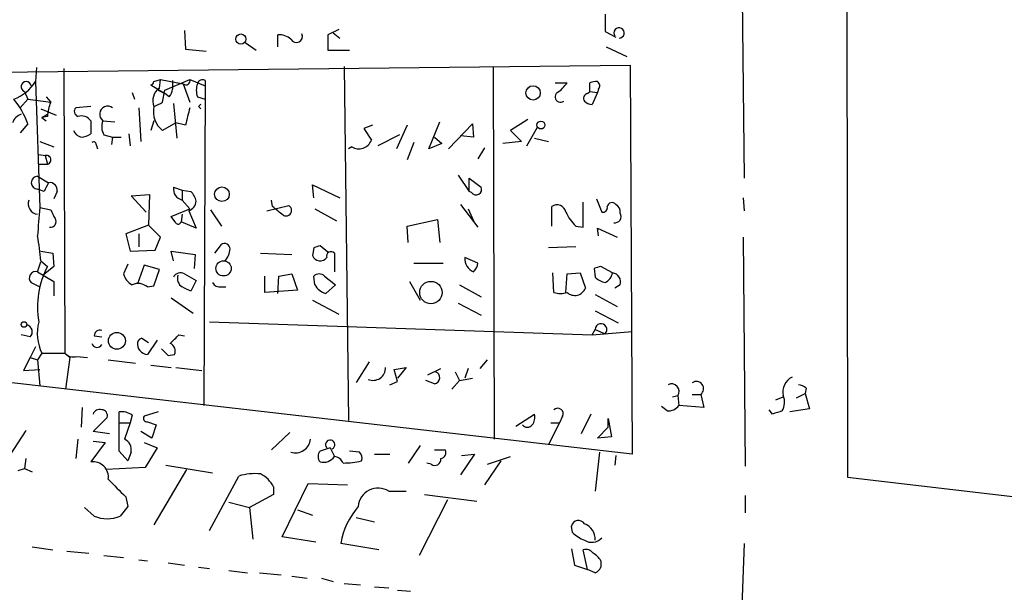
# Model space of a CAD drawing. Extents: x 4 to 735, y 993 to 1865.
# Drawn here: x 589 to 665, y 1455 to 1500 of the extents above; entities that cross this region are included whole.
import ezdxf

# ---------------------------------------------------------------- set-up
doc = ezdxf.new("R2010")
doc.units = 0
doc.header["$MEASUREMENT"] = 0
doc.layers.add('MAIN', color=5, linetype='CONTINUOUS')

msp = doc.modelspace()

# ---------------------------------------------------------------- linework, layer by layer
at = {"layer": 'MAIN'}
for p, q in [((652.8647, 1586.924), (653.034, 1464.0726)), ((644.8213, 1502.088), (644.9907, 1487.356)), ((634.1533, 1500.1406), (634.1533, 1498.786)), ((601.3873, 1498.8706), (601.472, 1497.4313)), ((613.41, 1498.9553), (612.5633, 1498.532)), ((612.9867, 1498.7013), (613.4947, 1498.278)), ((634.1533, 1498.786), (635, 1498.3626)), ((606.1287, 1497.9393), (606.9753, 1497.3466)), ((608.6687, 1497.6006), (608.6687, 1498.532)), ((612.5633, 1498.532), (612.5633, 1497.3466)), ((601.472, 1497.4313), (603.0807, 1497.262)), ((612.5633, 1497.3466), (614.2567, 1497.3466)), ((634.238, 1497.6006), (635.8467, 1496.8386)), ((580.7287, 1495.5686), (636.1007, 1496.1613)), ((589.8727, 1495.992), (589.788, 1494.8913)), ((591.9893, 1495.9073), (592.074, 1473.7246)), ((613.8333, 1496.0766), (614.172, 1468.4753)), ((625.4327, 1495.992), (625.5173, 1467.036)), ((636.1007, 1496.1613), (636.27, 1465.8506)), ((589.788, 1494.8913), (590.1267, 1485.07)), ((599.0167, 1494.8913), (599.5247, 1495.0606)), ((599.44, 1494.3833), (599.5247, 1495.0606)), ((599.5247, 1495.0606), (601.3027, 1494.722)), ((599.8633, 1494.214), (601.8107, 1495.0606)), ((600.456, 1494.976), (600.456, 1494.2986)), ((601.3027, 1494.722), (601.8107, 1493.2826)), ((601.8107, 1495.0606), (602.996, 1494.5526)), ((602.996, 1494.976), (602.996, 1494.5526)), ((630.2587, 1494.8066), (631.19, 1494.8066)), ((632.968, 1494.1293), (632.968, 1494.8066)), ((588.9413, 1494.1293), (589.1953, 1493.5366)), ((597.3233, 1494.0446), (597.4927, 1493.5366)), ((598.7627, 1494.6373), (599.8633, 1493.96)), ((599.3553, 1494.214), (599.8633, 1493.96)), ((599.694, 1493.2826), (599.8633, 1494.214)), ((600.202, 1493.706), (599.8633, 1493.96)), ((602.996, 1494.5526), (602.9113, 1469.6606)), ((632.7987, 1493.96), (632.968, 1494.1293)), ((632.968, 1494.1293), (633.5607, 1494.0446)), ((633.5607, 1494.0446), (633.1373, 1493.1133)), ((633.6453, 1494.2986), (633.5607, 1494.0446)), ((589.1953, 1493.5366), (588.6027, 1492.8593)), ((589.1953, 1493.5366), (590.9733, 1493.2826)), ((590.6347, 1493.706), (590.9733, 1493.2826)), ((600.5407, 1493.198), (600.7947, 1490.4886)), ((602.4033, 1493.706), (602.996, 1493.5366)), ((590.2113, 1492.7746), (591.3967, 1492.2666)), ((594.106, 1492.944), (592.9207, 1492.8593)), ((597.8313, 1492.8593), (598.0007, 1490.2346)), ((602.488, 1492.944), (602.6573, 1492.7746)), ((590.296, 1492.0973), (590.7193, 1492.3513)), ((590.7193, 1492.182), (590.296, 1492.0973)), ((590.296, 1492.0973), (590.6347, 1491.8433)), ((594.106, 1491.8433), (594.106, 1490.8273)), ((595.0373, 1491.8433), (595.9687, 1491.7586)), ((599.0167, 1491.8433), (598.7627, 1491.0813)), ((600.71, 1491.674), (599.694, 1491.0813)), ((601.472, 1491.5046), (600.71, 1491.674)), ((620.4373, 1489.642), (621.284, 1491.7586)), ((628.142, 1491.928), (626.7873, 1491.0813)), ((589.1953, 1491.5893), (588.6027, 1490.912)), ((616.0347, 1491.5046), (615.3573, 1491.2506)), ((615.3573, 1491.2506), (615.95, 1490.3193)), ((618.744, 1491.5046), (617.8973, 1489.642)), ((621.9613, 1489.642), (623.824, 1491.5893)), ((623.824, 1491.5893), (623.9087, 1490.5733)), ((626.7873, 1491.0813), (627.634, 1490.2346)), ((628.0573, 1489.896), (628.904, 1491.3353)), ((590.1267, 1490.2346), (591.2273, 1489.8113)), ((595.122, 1490.7426), (595.7993, 1490.5733)), ((595.7993, 1490.5733), (595.7147, 1489.9806)), ((595.7993, 1490.5733), (596.4767, 1490.5733)), ((597.0693, 1490.8273), (597.154, 1489.896)), ((618.1513, 1490.7426), (616.458, 1489.896)), ((619.252, 1490.15), (618.744, 1488.7953)), ((620.8607, 1490.5733), (621.4533, 1490.0653)), ((623.9087, 1490.5733), (622.8927, 1490.658)), ((627.634, 1490.2346), (626.1947, 1490.0653)), ((628.65, 1490.4886), (629.7507, 1490.2346)), ((594.5293, 1489.9806), (594.614, 1489.642)), ((614.426, 1489.8113), (614.172, 1489.642)), ((621.4533, 1490.0653), (620.4373, 1489.642)), ((624.7553, 1489.7266), (624.2473, 1488.88)), ((590.042, 1489.2186), (590.55, 1489.134)), ((590.55, 1489.134), (590.7193, 1488.4566)), ((590.042, 1488.4566), (590.7193, 1488.4566)), ((589.9573, 1487.5253), (590.804, 1487.0173)), ((622.7233, 1487.61), (623.57, 1486.34)), ((623.57, 1486.34), (623.57, 1487.356)), ((623.57, 1487.356), (624.5013, 1486.6786)), ((590.4653, 1486.34), (589.9573, 1486.5093)), ((591.4813, 1486.34), (591.2273, 1485.7473)), ((600.5407, 1486.6786), (601.218, 1486.4246)), ((601.218, 1486.4246), (601.218, 1485.6626)), ((601.218, 1486.4246), (601.8953, 1486.34)), ((611.4627, 1485.832), (611.378, 1486.848)), ((611.378, 1486.848), (613.4947, 1485.832)), ((623.7393, 1486.2553), (623.57, 1486.34)), ((597.2387, 1486.0013), (598.678, 1486.086)), ((598.424, 1484.7313), (597.2387, 1486.0013)), ((598.678, 1486.086), (598.5933, 1483.7153)), ((601.218, 1485.6626), (601.8107, 1484.9853)), ((608.2453, 1485.1546), (608.1607, 1485.6626)), ((633.476, 1485.7473), (633.8993, 1484.7313)), ((644.906, 1485.832), (644.9907, 1484.816)), ((590.1267, 1485.07), (590.9733, 1484.9006)), ((600.3713, 1484.3926), (601.8107, 1484.9853)), ((601.726, 1484.816), (602.3187, 1483.4613)), ((603.4193, 1484.9006), (604.266, 1483.6306)), ((607.822, 1484.816), (609.5153, 1485.2393)), ((611.5473, 1484.9853), (613.2407, 1484.054)), ((622.8927, 1485.324), (624.2473, 1483.546)), ((623.4853, 1484.9853), (623.9087, 1484.054)), ((630.0047, 1483.6306), (630.0047, 1485.1546)), ((632.46, 1483.546), (632.46, 1485.4933)), ((600.71, 1483.8846), (600.3713, 1484.3926)), ((601.218, 1484.562), (601.1333, 1483.9693)), ((602.3187, 1483.4613), (601.1333, 1483.9693)), ((618.744, 1483.6306), (621.1147, 1484.1386)), ((621.1147, 1484.1386), (621.284, 1482.3606)), ((598.5933, 1483.7153), (596.8153, 1483.038)), ((599.5247, 1482.784), (598.5933, 1483.7153)), ((618.8287, 1482.3606), (618.744, 1483.6306)), ((631.8673, 1483.6306), (632.46, 1483.546)), ((633.6453, 1482.8686), (633.5607, 1483.4613)), ((633.5607, 1483.4613), (635.0847, 1482.784)), ((596.8153, 1483.038), (597.154, 1481.6833)), ((597.8313, 1483.038), (597.8313, 1482.022)), ((599.1013, 1481.768), (599.5247, 1482.784)), ((644.906, 1482.784), (645.0753, 1464.9193)), ((590.2113, 1481.6833), (591.1427, 1481.514)), ((597.154, 1481.6833), (599.1013, 1481.768)), ((600.5407, 1480.9213), (600.3713, 1481.6833)), ((600.3713, 1481.6833), (602.234, 1481.4293)), ((603.758, 1481.514), (604.266, 1482.1913)), ((611.4627, 1481.9373), (611.378, 1481.3446)), ((612.5633, 1481.5986), (611.9707, 1482.1066)), ((631.8673, 1482.022), (629.7507, 1481.9373)), ((590.2113, 1480.9213), (590.7193, 1480.498)), ((591.1427, 1481.514), (591.2273, 1480.498)), ((602.234, 1481.4293), (602.1493, 1480.3286)), ((607.314, 1481.514), (609.7693, 1481.4293)), ((613.0713, 1481.514), (613.0713, 1480.0746)), ((624.2473, 1480.752), (623.2313, 1481.1753)), ((589.9573, 1480.0746), (590.2113, 1480.8366)), ((591.2273, 1480.498), (590.3807, 1479.8206)), ((596.9847, 1480.6673), (596.646, 1479.9053)), ((598.2547, 1480.5826), (597.7467, 1479.1433)), ((599.44, 1480.244), (598.2547, 1480.5826)), ((599.0167, 1478.974), (599.44, 1480.244)), ((619.252, 1480.752), (621.538, 1480.752)), ((633.3067, 1480.3286), (633.3913, 1479.6513)), ((634.746, 1479.99), (633.8147, 1480.498)), ((589.9573, 1480.0746), (591.2273, 1479.3126)), ((601.3873, 1479.9053), (602.3187, 1479.3973)), ((602.3187, 1479.3973), (601.8953, 1478.5506)), ((607.6527, 1478.466), (607.6527, 1479.736)), ((608.6687, 1478.3813), (608.7533, 1479.736)), ((608.7533, 1479.736), (609.7693, 1479.9053)), ((609.7693, 1479.9053), (610.1927, 1478.6353)), ((611.5473, 1479.0586), (611.4627, 1479.736)), ((612.3093, 1479.736), (613.156, 1479.0586)), ((630.174, 1478.466), (630.0893, 1479.99)), ((631.1053, 1478.466), (631.19, 1479.9053)), ((631.19, 1479.9053), (632.206, 1479.99)), ((632.206, 1479.99), (632.6293, 1478.8046)), ((589.4493, 1479.228), (590.1267, 1478.8893)), ((591.2273, 1479.3126), (591.2273, 1478.212)), ((598.5087, 1478.8893), (599.0167, 1478.974)), ((604.266, 1478.8893), (604.6047, 1478.8893)), ((610.1927, 1478.6353), (607.6527, 1478.466)), ((613.156, 1479.0586), (612.394, 1478.3813)), ((618.9133, 1479.3126), (619.76, 1477.8733)), ((622.808, 1479.0586), (624.5013, 1478.1273)), ((635.3387, 1479.0586), (634.9153, 1478.8046)), ((600.3713, 1478.0426), (602.0647, 1476.8573)), ((611.378, 1477.8733), (613.41, 1476.7726)), ((633.3913, 1478.2966), (635.0847, 1477.3653)), ((622.7233, 1477.6193), (624.5013, 1476.688)), ((633.3913, 1477.0266), (635.1693, 1476.0953)), ((603.3347, 1476.18), (633.1373, 1475.164)), ((633.1373, 1475.164), (633.3913, 1475.5873)), ((633.3913, 1475.5873), (634.1533, 1475.2486)), ((589.3647, 1474.9946), (588.6873, 1475.164)), ((594.36, 1475.0793), (594.9527, 1474.9946)), ((598.0853, 1474.91), (598.5933, 1474.5713)), ((600.964, 1475.164), (601.3873, 1475.0793)), ((633.1373, 1475.164), (636.27, 1475.418)), ((589.788, 1474.2326), (589.3647, 1473.386)), ((599.2707, 1474.7406), (598.5087, 1473.64)), ((589.3647, 1473.386), (588.8567, 1472.37)), ((589.3647, 1473.386), (589.9573, 1473.2166)), ((590.296, 1473.7246), (589.9573, 1473.2166)), ((590.296, 1473.7246), (592.074, 1473.7246)), ((592.074, 1473.7246), (592.4973, 1473.386)), ((592.1587, 1470.9306), (592.4973, 1473.386)), ((593.0053, 1473.4706), (593.852, 1473.386)), ((600.1173, 1473.5553), (600.6253, 1473.64)), ((589.9573, 1473.2166), (590.1267, 1471.1846)), ((595.4607, 1473.2166), (597.5773, 1472.9626)), ((598.7627, 1472.7933), (600.3713, 1472.624)), ((600.71, 1472.624), (602.742, 1472.37)), ((615.7807, 1473.0473), (614.7647, 1471.4386)), ((617.728, 1472.4546), (618.6593, 1472.624)), ((618.6593, 1472.624), (617.982, 1471.7773)), ((620.3527, 1472.0313), (621.3687, 1472.5393)), ((623.4853, 1472.5393), (623.2313, 1471.7773)), ((624.4167, 1472.5393), (625.0093, 1473.2166)), ((636.27, 1465.8506), (581.152, 1472.2006)), ((588.8567, 1472.37), (590.1267, 1472.4546)), ((617.982, 1471.5233), (617.728, 1472.4546)), ((622.4693, 1472.2853), (622.808, 1471.608)), ((622.808, 1471.608), (623.824, 1471.7773)), ((617.3893, 1471.2693), (617.982, 1471.5233)), ((620.8607, 1471.354), (620.1833, 1471.608)), ((622.808, 1471.608), (622.2153, 1470.9306)), ((649.8167, 1471.0153), (649.732, 1470.592)), ((639.4027, 1470.338), (639.826, 1470.4226)), ((639.826, 1470.4226), (639.9107, 1469.6606)), ((640.9267, 1470.5073), (641.604, 1470.5073)), ((641.604, 1470.5073), (641.858, 1469.4913)), ((647.446, 1470.084), (648.0387, 1470.338)), ((649.0547, 1470.2533), (649.732, 1470.592)), ((649.732, 1470.592), (650.0707, 1469.4066)), ((593.4287, 1469.4913), (593.344, 1467.9673)), ((638.9793, 1469.2373), (638.556, 1469.576)), ((641.858, 1469.4913), (639.9107, 1469.6606)), ((650.0707, 1469.4066), (648.5467, 1469.1526)), ((594.2753, 1467.6286), (595.376, 1468.7293)), ((596.3073, 1468.306), (596.3073, 1469.1526)), ((597.3233, 1468.8986), (597.154, 1468.306)), ((599.3553, 1469.1526), (598.2547, 1468.814)), ((627.2107, 1468.052), (628.65, 1468.9833)), ((630.8513, 1468.814), (630.5973, 1468.306)), ((633.0527, 1468.9833), (632.2907, 1467.4593)), ((634.4073, 1467.9673), (634.4073, 1468.6446)), ((634.4073, 1468.6446), (634.6613, 1467.2053)), ((647.192, 1468.9833), (646.938, 1469.322)), ((596.3073, 1468.306), (597.154, 1468.306)), ((596.3073, 1466.1046), (596.3073, 1468.306)), ((597.154, 1468.306), (596.7307, 1467.036)), ((598.5087, 1468.3906), (599.186, 1468.1366)), ((599.186, 1468.1366), (598.8473, 1467.1206)), ((630.5973, 1468.306), (629.7507, 1466.6126)), ((629.92, 1468.306), (630.5973, 1468.306)), ((633.5607, 1467.1206), (634.4073, 1467.9673)), ((589.026, 1467.7133), (587.1633, 1464.8346)), ((595.5453, 1467.4593), (594.2753, 1467.6286)), ((598.8473, 1467.1206), (598.0007, 1467.6286)), ((609.6, 1467.544), (608.1607, 1466.1893)), ((634.6613, 1467.2053), (633.5607, 1467.1206)), ((593.09, 1467.036), (592.9207, 1465.512)), ((595.2067, 1466.782), (594.106, 1465.258)), ((594.2753, 1466.8666), (595.2067, 1466.782)), ((598.2547, 1466.782), (599.2707, 1466.3586)), ((599.2707, 1466.3586), (598.3393, 1464.8346)), ((612.7327, 1466.3586), (611.9707, 1466.1046)), ((612.7327, 1466.3586), (613.0713, 1465.6813)), ((619.76, 1466.528), (618.8287, 1465.1733)), ((596.9847, 1465.3426), (596.3073, 1466.1046)), ((597.2387, 1466.02), (596.9847, 1465.3426)), ((615.0187, 1466.02), (614.2567, 1466.1046)), ((616.204, 1465.8506), (617.3893, 1465.8506)), ((620.8607, 1466.1893), (621.7073, 1466.1893)), ((623.9933, 1465.8506), (622.8927, 1464.242)), ((622.9773, 1465.766), (623.9933, 1465.8506)), ((625.0093, 1465.0886), (626.7873, 1465.6813)), ((633.73, 1466.02), (633.3913, 1462.972)), ((635, 1465.766), (634.9153, 1465.004)), ((589.026, 1465.512), (588.9413, 1464.75)), ((598.3393, 1464.8346), (595.2913, 1464.6653)), ((599.948, 1465.004), (603.5887, 1464.4113)), ((620.6067, 1465.0886), (620.268, 1465.1733)), ((626.0253, 1465.3426), (624.7553, 1463.48)), ((588.4333, 1464.5806), (588.9413, 1464.75)), ((588.9413, 1464.75), (589.534, 1464.496)), ((601.5567, 1464.6653), (599.0167, 1460.3473)), ((603.3347, 1459.924), (605.6207, 1464.1573)), ((653.034, 1464.0726), (692.2347, 1459.5006)), ((608.33, 1463.3106), (608.33, 1462.718)), ((609.0073, 1459.416), (611.0393, 1463.5646)), ((611.0393, 1463.5646), (614.0873, 1463.48)), ((596.8153, 1462.5486), (596.9847, 1461.7866)), ((608.33, 1462.718), (606.4673, 1461.702)), ((617.3047, 1462.972), (618.6593, 1462.972)), ((620.0987, 1462.718), (624.1627, 1462.21)), ((645.0753, 1462.6333), (645.0753, 1461.2786)), ((596.9847, 1461.7866), (596.392, 1461.0246)), ((604.8587, 1462.1253), (606.4673, 1461.702)), ((621.8767, 1462.2946), (619.6753, 1457.9766)), ((594.36, 1461.0246), (593.598, 1461.702)), ((606.4673, 1461.702), (606.7213, 1459.2466)), ((610.1927, 1461.5326), (611.378, 1461.1093)), ((614.7647, 1460.94), (616.204, 1460.6013)), ((631.6133, 1459.7546), (631.5287, 1460.2626)), ((611.632, 1458.9926), (609.0073, 1459.416)), ((616.5427, 1458.4), (613.5793, 1458.908)), ((644.9907, 1458.908), (644.652, 1449.8486)), ((589.534, 1458.654), (591.1427, 1458.4)), ((592.2433, 1458.3153), (593.9367, 1458.146)), ((595.122, 1457.9766), (596.646, 1457.8073)), ((631.5287, 1458.4846), (631.7827, 1457.2146)), ((632.7987, 1456.876), (632.46, 1458.4)), ((597.8313, 1457.638), (598.5087, 1457.5533)), ((600.1173, 1457.384), (601.3873, 1457.2146)), ((631.7827, 1457.2146), (632.7987, 1456.876)), ((633.8147, 1457.5533), (633.8147, 1457.0453)), ((602.488, 1457.0453), (603.3347, 1456.9606)), ((604.8587, 1456.7913), (606.298, 1456.622)), ((607.2293, 1456.622), (608.9227, 1456.4526)), ((609.7693, 1456.368), (610.9547, 1456.1986)), ((633.3913, 1456.622), (632.7987, 1456.876)), ((612.0553, 1456.1986), (612.9867, 1455.9446)), ((613.8333, 1455.7753), (615.1033, 1455.6906)), ((616.204, 1455.5213), (617.3047, 1455.4366)), ((617.982, 1455.2673), (618.998, 1455.1826))]:
    msp.add_line(p, q, dxfattribs=at)
for centre, radius in [((605.7803, 1498.2094), 0.3967), ((628.5483, 1494.0124), 0.5587), ((629.1579, 1491.5047), 0.3052), ((604.3142, 1486.1159), 0.5683), ((604.4398, 1480.3394), 0.594), ((620.5921, 1478.4535), 0.8746), ((588.8989, 1475.9683), 0.2158), ((596.1298, 1474.6934), 0.6608)]:
    msp.add_circle(centre, radius, dxfattribs=at)
for centre, radius, start, end in [((608.7744, 1497.1557), 1.3804, 48.739101, 94.391702), ((610.1042, 1498.4126), 0.4734, 207.599002, 25.531002), ((635.2429, 1498.6792), 0.4014, 271.584798, 215.29374), ((587.0179, 1496.6181), 3.2642, 289.261468, 328.061783), ((589.0606, 1494.5026), 0.3919, 7.329928, 252.277051), ((598.7202, 1494.9338), 0.2995, 278.157154, 351.842846), ((601.5134, 1494.9563), 0.3151, 228.035764, 19.332099), ((603.8429, 1494.214), 1.5266, 160.563296, 199.436704), ((602.7843, 1494.6514), 0.3875, 56.88812, 169.502061), ((629.1143, 1496.1203), 2.4565, 302.329512, 327.670488), ((633.4339, 1493.6627), 1.2351, 84.107542, 112.160618), ((633.3336, 1494.5565), 0.4046, 320.395708, 55.850351), ((600.1139, 1493.4032), 1.1894, 124.511748, 202.710279), ((599.499, 1494.358), 0.9588, 317.155503, 356.448267), ((630.6819, 1493.7059), 0.4187, 126.853475, 306.883582), ((632.8693, 1493.579), 0.3875, 100.497939, 213.11188), ((583.2424, 1489.5094), 6.3058, 19.259044, 39.691212), ((593.8735, 1492.0337), 3.1577, 156.702057, 177.308125), ((514.6954, 1662.4583), 189.3282, 296.447076, 296.676232), ((633.1967, 1494.0703), 0.9588, 227.155503, 266.448267), ((593.2311, 1492.5771), 0.4195, 137.724474, 250.347095), ((595.4183, 1492.3513), 0.6296, 53.128282, 233.135563), ((600.7634, 1492.5246), 1.7963, 166.498312, 233.46374), ((940.3455, 1407.4997), 349.1305, 165.848186, 166.077349), ((644.8976, 1450.7037), 59.8566, 134.885408, 135.114592), ((588.9837, 1491.3776), 1.0178, 106.930557, 163.069443), ((593.3439, 1491.2504), 0.9656, 37.88227, 105.245231), ((596.181, 1491.3777), 1.2348, 157.848773, 210.95182), ((593.5555, 1491.4198), 0.8725, 202.826965, 255.97172), ((593.2591, 1492.0979), 1.527, 273.187323, 303.684864), ((594.3177, 1489.9807), 0.2116, 359.972923, 126.875312), ((614.9763, 1490.7003), 1.0456, 238.242073, 338.630043), ((590.6459, 1488.7981), 0.3493, 282.130272, 105.934131), ((589.9743, 1487.0173), 0.5083, 91.916663, 268.083337), ((759.9495, 1402.0087), 189.3057, 153.31696, 153.546156), ((590.8887, 1486.4247), 0.5986, 351.865837, 98.134163), ((601.4381, 1486.543), 0.9075, 171.407427, 255.963757), ((600.6921, 1485.1728), 1.6763, 13.988163, 44.129898), ((624.1027, 1486.4987), 0.4373, 213.813597, 24.291068), ((590.0314, 1485.3663), 0.8077, 158.479166, 264.73621), ((601.3503, 1485.7198), 0.9787, 292.572134, 351.669546), ((635.5881, 1480.4645), 45.6941, 174.215345, 176.984108), ((760.4775, 1569.2419), 189.3281, 206.453857, 206.683026), ((439.3217, 1273.1135), 271.1026, 51.228092, 51.457245), ((609.3037, 1484.8583), 0.4358, 240.941566, 60.953057), ((630.4193, 1484.5901), 0.7004, 11.630806, 126.295617), ((633.9981, 1485.0559), 0.3393, 253.071082, 16.912762), ((634.6995, 1485.087), 0.3828, 38.262333, 169.829022), ((634.6614, 1484.7313), 0.6826, 352.87186, 60.261365), ((590.9649, 1483.9693), 0.4301, 259.79524, 36.195829), ((600.9005, 1484.0327), 0.2413, 217.862488, 344.765709), ((634.5898, 1486.3294), 3.8335, 204.637661, 224.749525), ((634.894, 1484.3927), 0.5121, 262.898579, 29.724064), ((558.9256, 1477.8307), 31.438, 5.641736, 9.221339), ((604.52, 1481.8527), 0.4233, 359.986465, 126.875312), ((603.601, 1481.9008), 1.3432, 313.174758, 357.943477), ((654.0442, 1355.0146), 133.8752, 108.317001, 108.54617), ((611.9736, 1481.554), 0.6313, 199.370565, 323.139178), ((612.8064, 1481.2898), 0.3471, 40.243145, 199.259667), ((624.3403, 1481.099), 1.1116, 176.064211, 247.153345), ((596.9387, 1477.3103), 6.9887, 152.862982, 189.30746), ((623.2737, 1480.8153), 0.9756, 310.606391, 356.280068), ((675.9107, 1353.4134), 133.8752, 108.327138, 108.556321), ((589.8172, 1479.5829), 0.5113, 74.096166, 223.969612), ((597.9023, 1480.216), 1.2941, 193.891284, 243.423069), ((601.0706, 1479.4229), 0.577, 56.714736, 156.682763), ((601.6475, 1479.5727), 0.8072, 162.114984, 237.851654), ((611.886, 1479.2915), 0.6138, 46.399434, 133.600566), ((634.5577, 1480.8534), 1.675, 225.863544, 256.028469), ((633.6879, 1480.2015), 1.079, 295.551009, 348.696316), ((634.6255, 1479.259), 0.7409, 344.305322, 80.63939), ((597.789, 1478.0848), 1.0794, 48.18441, 115.558508), ((516.8666, 1309.365), 189.3506, 63.316974, 63.546117), ((604.1814, 1479.5666), 0.6826, 209.738635, 277.119811), ((612.8182, 1479.7795), 1.4611, 209.56346, 253.122724), ((631.7944, 1479.1254), 0.8944, 227.491914, 338.981346), ((630.682, 1479.7782), 1.4071, 248.83678, 291.16322), ((589.0048, 1475.3968), 0.5397, 311.823085, 78.683821), ((593.4433, 1475.291), 3.5156, 165.352248, 206.459366), ((633.8417, 1475.5741), 0.4506, 313.750141, 178.321297), ((594.8209, 1475.0605), 0.4613, 73.399492, 177.664214), ((598.2123, 1474.4444), 0.4826, 105.257201, 164.754253), ((431.2629, 1644.1628), 239.4975, 314.889638, 315.118804), ((594.5886, 1474.5968), 0.4129, 195.480284, 331.852424), ((598.5399, 1474.4429), 0.8035, 170.804953, 267.774655), ((726.8382, 1600.7842), 179.57, 224.885386, 225.114614), ((600.0329, 1473.8941), 0.6446, 336.783903, 66.811914), ((592.7515, 1474.3742), 0.9386, 223.795632, 285.688804), ((616.0835, 1472.5798), 0.9682, 246.405865, 2.616535), ((620.81, 1471.8281), 0.4768, 276.103982, 73.514841), ((649.287, 1470.7142), 1.282, 116.449125, 193.148386), ((639.3442, 1470.7553), 0.5855, 325.373544, 118.5964), ((641.2653, 1470.973), 0.5604, 306.027373, 126.027373), ((649.1644, 1470.3118), 0.9594, 47.162672, 86.438195), ((646.7573, 1469.9185), 1.377, 330.350081, 21.474569), ((630.4703, 1469.0116), 0.4291, 332.587157, 133.668658), ((639.0661, 1470.2827), 1.049, 265.253595, 323.626063), ((594.7834, 1468.8138), 0.5357, 71.575199, 161.55152), ((594.9339, 1468.8611), 0.4613, 343.399492, 87.664214), ((596.5191, 1467.8407), 1.3289, 52.758438, 99.170997), ((598.4523, 1468.6446), 0.2603, 139.39393, 282.519254), ((627.7187, 1468.7292), 0.9653, 322.12814, 15.261365), ((711.0729, 1278.6105), 200.8048, 108.320348, 108.549531), ((628.0997, 1468.4752), 0.5097, 221.627938, 318.372062), ((596.3071, 1466.1892), 0.9468, 349.705978, 63.424124), ((610.0355, 1467.1448), 1.1782, 252.678466, 354.701669), ((612.7475, 1466.6024), 0.3629, 295.195242, 222.207842), ((612.3938, 1465.6813), 0.5985, 134.986461, 225.013539), ((612.2247, 1466.2401), 1.0144, 255.499362, 326.573115), ((612.9927, 1464.8709), 0.8142, 21.801409, 84.460259), ((614.5953, 1465.5543), 0.6294, 340.344339, 47.723862), ((621.284, 1465.9777), 0.4732, 280.308095, 26.559637), ((594.2753, 1464.0726), 1.1974, 351.871928, 98.128072), ((613.7482, 1471.3805), 6.2072, 270.004615, 283.412296), ((620.903, 1465.4528), 0.4694, 230.86944, 7.244609), ((606.8905, 1460.0098), 4.3375, 84.396923, 107.02251), ((606.3409, 1462.3375), 2.2144, 26.068631, 63.931369), ((934.8252, 1801.8882), 478.9593, 224.883302, 225.112477), ((616.4687, 1461.6807), 1.5383, 57.080593, 176.052636), ((619.2229, 1458.0101), 5.7146, 138.635152, 170.959977), ((595.376, 1463.649), 2.8142, 248.83678, 291.16322), ((632.0706, 1460.1441), 0.5547, 31.268462, 167.665012), ((632.1044, 1459.2213), 1.2883, 357.361692, 70.014994), ((633.4623, 1461.6325), 2.6354, 225.444287, 249.623856), ((633.1208, 1460.0563), 1.0638, 237.210731, 317.037932), ((632.6716, 1457.7649), 0.6694, 34.698943, 108.426829), ((632.5026, 1456.8339), 1.4964, 28.735138, 61.264862), ((633.0949, 1457.3419), 0.7785, 292.378134, 337.605454)]:
    msp.add_arc(centre, radius, start, end, dxfattribs=at)

doc.saveas('drawing.dxf')
